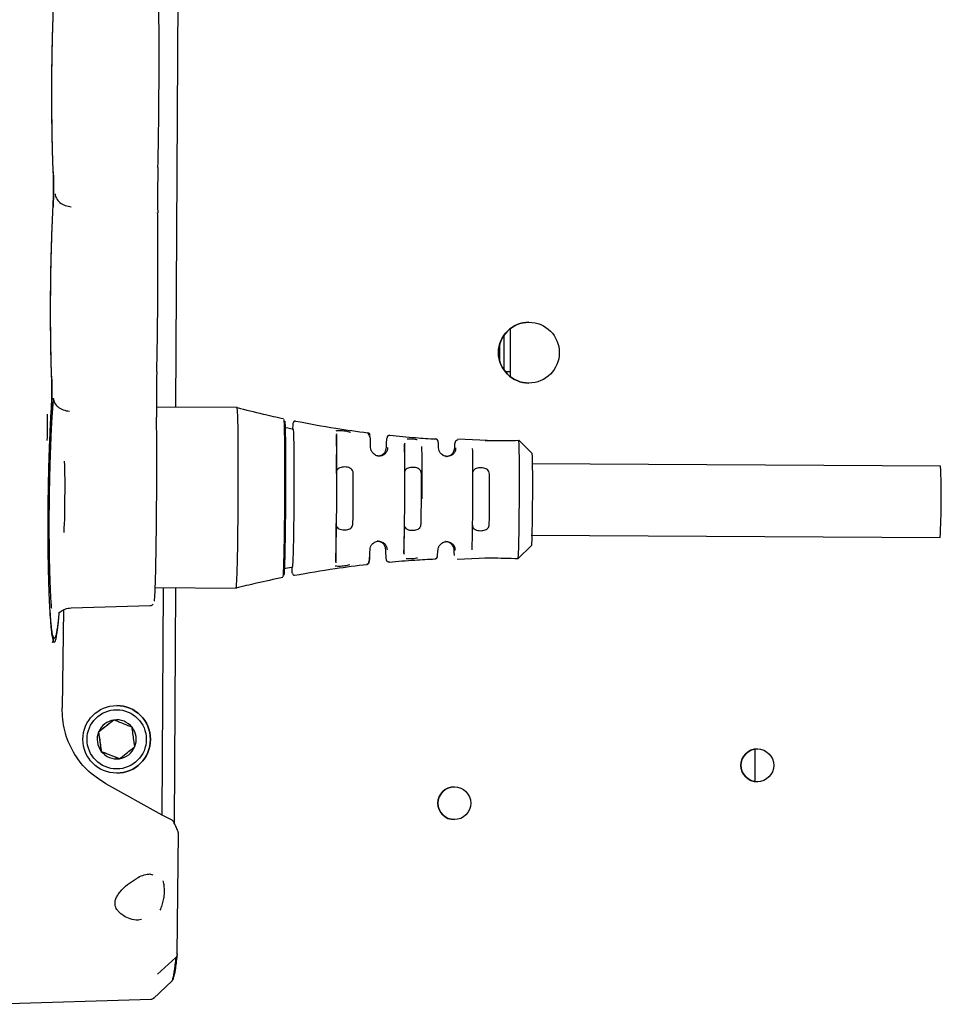
# Paper-space layout 'Sheet2' of a CAD drawing. Units: inches. Extents: x -111 to 301, y 5 to 193.
# Drawn here: x 50 to 55, y 64 to 70 of the extents above; entities that cross this region are included whole.
import ezdxf

# ---------------------------------------------------------------- set-up
doc = ezdxf.new("R2010")
doc.units = ezdxf.units.IN
doc.header["$MEASUREMENT"] = 0

psp = doc.layouts.new('Sheet2')

# ---------------------------------------------------------------- linework, layer by layer
at = {"color": 7, "linetype": 'Continuous', "lineweight": 25, "ltscale": 18}
for p, q in [((50.4685, 69.9371), (50.4539, 67.3657)), ((52.4411, 67.8319), (52.4411, 67.5478)), ((52.4031, 67.7911), (52.4031, 67.5886)), ((52.3778, 67.735), (52.3778, 67.6447)), ((52.4113, 67.5775), (52.4411, 67.5775)), ((50.8192, 67.3636), (50.34, 67.3664)), ((51.154, 67.2341), (51.1027, 67.2447)), ((51.1664, 67.2811), (51.166, 67.2834)), ((51.4092, 67.1985), (51.4079, 66.9725)), ((51.7273, 67.1946), (51.7269, 67.1985)), ((52.3052, 67.1671), (52.1309, 67.1765)), ((52.4921, 67.169), (52.57, 67.0926)), ((51.8138, 67.1435), (51.8128, 66.9702)), ((54.9989, 67.016), (52.5696, 67.0297)), ((51.4062, 66.675), (51.4049, 66.449)), ((51.8111, 66.6727), (51.8101, 66.4994)), ((52.5672, 66.6046), (54.9965, 66.5908)), ((52.4882, 66.4662), (52.5669, 66.5417)), ((51.8134, 66.4896), (51.8101, 66.4994)), ((52.1268, 66.4628), (52.3014, 66.4702)), ((51.098, 66.4063), (51.1494, 66.4162)), ((51.5918, 66.4367), (51.5912, 66.4319)), ((51.7226, 66.4454), (51.7231, 66.4493)), ((51.1608, 66.3669), (51.1612, 66.3691)), ((50.3284, 66.2933), (50.8131, 66.2905)), ((50.374, 64.9419), (50.3816, 66.293)), ((50.4536, 66.2926), (50.4456, 64.8891)), ((49.8332, 66.1736), (50.3027, 66.1873)), ((49.7888, 66.1612), (49.7793, 65.5793)), ((49.7226, 65.9683), (49.7325, 65.9936)), ((49.723, 65.9936), (49.7332, 65.9936)), ((50.1039, 65.5926), (50.1039, 65.5926)), ((50.0879, 65.5069), (49.9964, 65.4355)), ((49.9964, 65.4355), (49.9964, 65.4355)), ((49.9964, 65.4355), (50.0125, 65.3207)), ((50.0125, 65.3207), (50.12, 65.2772)), ((50.0125, 65.3207), (50.0125, 65.3207)), ((53.8964, 65.1426), (53.8964, 65.3327)), ((50.1039, 65.1914), (50.1039, 65.1914)), ((50.374, 64.9419), (50.0403, 65.1269)), ((50.4328, 64.9109), (50.374, 64.9419)), ((50.4628, 64.1149), (50.4702, 64.8359)), ((50.4702, 64.8359), (50.4665, 64.8345)), ((50.2996, 64.5921), (50.3178, 64.5878)), ((50.2519, 64.3211), (50.2292, 64.3178)), ((50.3469, 63.996), (50.4547, 64.0959)), ((50.4628, 64.1146), (50.4628, 64.1149)), ((50.322, 63.8529), (50.4337, 63.9579)), ((49.2728, 63.8175), (50.3093, 63.8478))]:
    psp.add_line(p, q, dxfattribs=at)
at = {"color": 7, "linetype": 'Continuous', "lineweight": 25, "ltscale": 18, "flags": 128}
psp.add_lwpolyline([(51.9987, 66.4647), (51.9982, 66.4645), (51.9953, 66.4641)], dxfattribs=at)
at = {"color": 7, "linetype": 'Continuous', "lineweight": 25, "ltscale": 324}
for centre, radius in [((52.5527, 67.6898), 0.1806), ((50.1039, 65.392), 0.2006), ((50.1039, 65.392), 0.1761), ((53.9099, 65.2375), 0.0977), ((52.1099, 65.0125), 0.0977)]:
    psp.add_circle(centre, radius, dxfattribs=at)
for centre, radius, start, end in [((58.3753, 68.6101), 8.0284, 178.71633, 180.63363), ((52.5527, 67.6898), 0.1806, 90, 180.02883), ((52.5527, 67.6898), 0.1806, 180.02883, 270), ((58.3684, 67.3952), 8.0284, 178.71633, 180.63363), ((51.5938, 67.1984), 0.0152, 359.67093, 82.84375), ((51.7253, 67.1834), 0.0152, 84.12127, 179.67989), ((51.9985, 67.1615), 0.0152, 359.66981, 86.73562), ((47.1692, 66.9084), 2.6281, 358.35429, 2.99124), ((50.4788, 66.829), 4.524, 356.98143, 2.36853), ((41.3478, 66.8808), 10.1617, 358.83603, 0.51393), ((41.7527, 66.8785), 10.1617, 358.83603, 0.51393), ((42.1575, 66.8762), 10.1617, 358.83603, 0.51393), ((47.1685, 66.7872), 2.6281, 356.35871, 0.99566), ((51.9946, 66.4793), 0.0152, 305.57621, 359.67727), ((51.5895, 66.447), 0.0152, 276.5062, 359.67898), ((51.1589, 66.3768), 0.0101, 179.6695, 280.67395), ((50.1039, 65.392), 0.2006, 270, 90), ((50.1039, 65.392), 0.116, 97.97574, 157.97573), ((50.1039, 65.392), 0.116, 37.97575, 97.97574), ((50.1039, 65.392), 0.116, 157.97573, 217.97575), ((50.1039, 65.392), 0.116, 337.97573, 37.97575), ((50.1039, 65.392), 0.116, 217.97575, 277.97574), ((50.1039, 65.392), 0.116, 277.97574, 337.97573), ((53.9099, 65.2375), 0.0977, 90, 270), ((52.1099, 65.0125), 0.0977, 90, 270)]:
    psp.add_arc(centre, radius, start, end, dxfattribs=at)
at = {"color": 7, "linetype": 'Continuous', "lineweight": 25, "ltscale": 18}
for points, knots in [([(49.7285, 69.7834), (49.7268, 69.7437), (49.7235, 69.6652), (49.7199, 69.5345), (49.7176, 69.4012), (49.7165, 69.2668), (49.7168, 69.1326), (49.7184, 68.9995), (49.7212, 68.8685), (49.7241, 68.7896), (49.7256, 68.7496)], [0, 0, 0, 0, 0.1294757, 0.2559519, 0.3794578, 0.5000022, 0.6196914, 0.7429121, 0.8696724, 1, 1, 1, 1]), ([(49.727, 68.7647), (49.7255, 68.8035), (49.7227, 68.88), (49.72, 69.0071), (49.7185, 69.1363), (49.7182, 69.2668), (49.7192, 69.3973), (49.7215, 69.5268), (49.7249, 69.6536), (49.7281, 69.7298), (49.7298, 69.7684)], [0, 0, 0, 0, 0.130129, 0.256825, 0.380111, 0.499998, 0.620604, 0.744131, 0.870587, 1, 1, 1, 1]), ([(50.3489, 68.7899), (50.3495, 68.8183), (50.3509, 68.8773), (50.3528, 68.9905), (50.3544, 69.1212), (50.3554, 69.263), (50.356, 69.4048), (50.3559, 69.5354), (50.3553, 69.6487), (50.3546, 69.7077), (50.3542, 69.7361)], [0, 0, 0, 0, 0.114667, 0.237754, 0.36717, 0.5, 0.63283, 0.762246, 0.885333, 1, 1, 1, 1]), ([(49.7256, 68.7496), (49.7261, 68.7354), (49.727, 68.7077), (49.7271, 68.6591), (49.7264, 68.6106), (49.7252, 68.5828), (49.7246, 68.5686)], [0, 0, 0, 0, 0.255034, 0.499951, 0.744737, 1, 1, 1, 1]), ([(49.727, 68.7647), (49.7275, 68.7482), (49.7285, 68.7158), (49.7287, 68.6591), (49.7279, 68.6023), (49.7265, 68.57), (49.7258, 68.5536)], [0, 0, 0, 0, 0.253724, 0.50004, 0.746689, 1, 1, 1, 1]), ([(49.7378, 68.6341), (49.7394, 68.6249), (49.7429, 68.6057), (49.7651, 68.5804), (49.7968, 68.5621), (49.8217, 68.5583), (49.8337, 68.5565)], [0, 0, 0, 0, 0.241136, 0.499974, 0.758826, 1, 1, 1, 1]), ([(49.7246, 68.5686), (49.7227, 68.5287), (49.7189, 68.4499), (49.7146, 68.319), (49.7114, 68.1859), (49.7096, 68.0516), (49.7092, 67.9172), (49.71, 67.7838), (49.7121, 67.6532), (49.7146, 67.5746), (49.7158, 67.5348)], [0, 0, 0, 0, 0.130191, 0.256905, 0.380172, 0.499998, 0.620539, 0.744044, 0.870521, 1, 1, 1, 1]), ([(49.7172, 67.5499), (49.716, 67.5885), (49.7137, 67.6647), (49.7117, 67.7916), (49.7108, 67.9211), (49.7113, 68.0515), (49.7131, 68.1819), (49.7161, 68.3111), (49.7202, 68.4382), (49.7239, 68.5148), (49.7258, 68.5536)], [0, 0, 0, 0, 0.129416, 0.255873, 0.379399, 0.500002, 0.619752, 0.742992, 0.869733, 1, 1, 1, 1]), ([(50.342, 67.5751), (50.3426, 67.6035), (50.3441, 67.6625), (50.3459, 67.7757), (50.3475, 67.9064), (50.3486, 68.0482), (50.3491, 68.1899), (50.349, 68.3206), (50.3484, 68.4339), (50.3477, 68.4928), (50.3473, 68.5213)], [0, 0, 0, 0, 0.114667, 0.237754, 0.36717, 0.5, 0.63283, 0.762246, 0.885333, 1, 1, 1, 1]), ([(49.7172, 67.5499), (49.7177, 67.5335), (49.7185, 67.5011), (49.7184, 67.4445), (49.7172, 67.3877), (49.7156, 67.3553), (49.7148, 67.3388)], [0, 0, 0, 0, 0.25257, 0.5, 0.745014, 1, 1, 1, 1]), ([(49.7158, 67.5348), (49.7162, 67.5209), (49.7169, 67.4931), (49.7167, 67.4605), (49.7167, 67.4444)], [0, 0, 0, 0, 0.5037255, 1, 1, 1, 1]), ([(49.7273, 67.42), (49.7258, 67.4015), (49.723, 67.3681), (49.719, 67.3094), (49.7158, 67.253), (49.713, 67.1954), (49.7108, 67.143), (49.7088, 67.0888), (49.7064, 67.0149), (49.704, 66.9196), (49.7021, 66.8033), (49.7013, 66.6872), (49.7016, 66.5779), (49.7028, 66.4754), (49.705, 66.3798), (49.7082, 66.2889), (49.7117, 66.2239), (49.7144, 66.1859), (49.7155, 66.1739), (49.7157, 66.171)], [0, 0, 0, 0, 0.056298, 0.101402, 0.157767, 0.197325, 0.236835, 0.276296, 0.315705, 0.394077, 0.472796, 0.551857, 0.631255, 0.702993, 0.779498, 0.860767, 0.946801, 0.987504, 1, 1, 1, 1]), ([(49.7167, 67.4444), (49.7164, 67.4285), (49.7158, 67.3959), (49.7145, 67.3681), (49.7138, 67.3539)], [0, 0, 0, 0, 0.488312, 1, 1, 1, 1]), ([(49.7273, 67.42), (49.729, 67.4103), (49.7325, 67.391), (49.7547, 67.366), (49.7858, 67.3476), (49.8108, 67.3437), (49.8233, 67.3418)], [0, 0, 0, 0, 0.2516586, 0.4998214, 0.7505632, 1, 1, 1, 1]), ([(49.7138, 67.3539), (49.7119, 67.3192), (49.7081, 67.251), (49.7021, 67.1045), (49.6977, 66.9492), (49.6953, 66.7924), (49.6943, 66.6335), (49.6953, 66.4822), (49.6981, 66.347), (49.7011, 66.2545), (49.705, 66.1688), (49.7096, 66.0973), (49.7148, 66.0399), (49.7196, 66.0047), (49.7241, 65.9833), (49.7281, 65.9713), (49.7323, 65.9671), (49.7362, 65.9699), (49.7392, 65.9762), (49.7422, 65.9855), (49.7442, 65.9942), (49.7465, 66.0051), (49.7485, 66.0162), (49.7512, 66.0343), (49.7537, 66.054), (49.7561, 66.0747), (49.7592, 66.1036), (49.7613, 66.1285), (49.7628, 66.1451)], [0, 0, 0, 0, 0.050619, 0.099674, 0.192937, 0.240578, 0.288645, 0.385848, 0.430709, 0.47786, 0.527305, 0.579046, 0.625114, 0.675647, 0.703439, 0.735653, 0.772288, 0.799856, 0.822841, 0.841243, 0.865881, 0.868936, 0.890421, 0.910829, 0.930158, 0.94841, 0.965585, 1, 1, 1, 1]), ([(50.8255, 66.827), (50.8258, 66.8828), (50.8265, 66.9989), (50.8263, 67.1578), (50.8247, 67.2826), (50.8222, 67.3528), (50.8201, 67.3604), (50.8192, 67.3636)], [0, 0, 0, 0, 0.198655, 0.413294, 0.627925, 0.842589, 1, 1, 1, 1]), ([(50.8192, 67.3636), (50.8706, 67.3505), (50.9622, 67.327), (51.0547, 67.3068), (51.0954, 67.298)], [0, 0, 0, 0, 0.559997, 1, 1, 1, 1]), ([(49.6913, 67.1673), (49.6917, 67.177), (49.6928, 67.2003), (49.6939, 67.246), (49.6938, 67.291), (49.693, 67.3161), (49.6928, 67.3245)], [0, 0, 0, 0, 0.19564, 0.471855, 0.823502, 1, 1, 1, 1]), ([(49.7605, 66.145), (49.7597, 66.1359), (49.7584, 66.1201), (49.7563, 66.1006), (49.7544, 66.0836), (49.7524, 66.0673), (49.7503, 66.0519), (49.748, 66.0376), (49.7464, 66.0286), (49.7444, 66.0188), (49.7424, 66.0104), (49.7395, 66.0014), (49.7365, 65.9952), (49.7328, 65.9924), (49.7287, 65.9965), (49.7248, 66.0082), (49.7211, 66.0259), (49.7175, 66.05), (49.7141, 66.0816), (49.7102, 66.1263), (49.7063, 66.1882), (49.7026, 66.2714), (49.6997, 66.3612), (49.6969, 66.4925), (49.696, 66.6394), (49.697, 66.7937), (49.6993, 66.946), (49.7036, 67.0967), (49.7094, 67.2389), (49.713, 67.3052), (49.7148, 67.3388)], [0, 0, 0, 0, 0.019807, 0.034259, 0.049471, 0.065443, 0.082176, 0.099669, 0.117923, 0.120851, 0.145639, 0.164364, 0.187829, 0.216035, 0.253207, 0.285907, 0.314137, 0.348842, 0.381543, 0.41224, 0.464707, 0.51488, 0.56276, 0.608351, 0.706986, 0.755783, 0.804162, 0.898874, 0.948655, 1, 1, 1, 1]), ([(50.3272, 66.2125), (50.3282, 66.2162), (50.3296, 66.2221), (50.3317, 66.2597), (50.3334, 66.3024), (50.3351, 66.3599), (50.3368, 66.4333), (50.3384, 66.5203), (50.3397, 66.618), (50.3408, 66.7222), (50.3416, 66.828), (50.342, 66.931), (50.3422, 67.0263), (50.342, 67.1132), (50.3417, 67.1878), (50.3412, 67.2531), (50.3407, 67.2887), (50.3404, 67.3064)], [0, 0, 0, 0, 0.104149, 0.164276, 0.224386, 0.289852, 0.358156, 0.428494, 0.499894, 0.571294, 0.641631, 0.709936, 0.775402, 0.835529, 0.895639, 0.947824, 1, 1, 1, 1]), ([(51.0961, 67.2934), (51.0964, 67.2924), (51.0972, 67.2892), (51.0983, 67.2646), (51.0995, 67.2216), (51.1004, 67.1625), (51.101, 67.0902), (51.1013, 67.0077), (51.1013, 66.9183), (51.101, 66.8564), (51.1009, 66.8255)], [0, 0, 0, 0, 0.065883, 0.199343, 0.33284, 0.466235, 0.599634, 0.733111, 0.866571, 1, 1, 1, 1]), ([(51.1088, 66.8254), (51.1089, 66.8565), (51.1092, 66.9039), (51.1092, 66.9657), (51.1092, 67.0219), (51.1089, 67.0871), (51.1084, 67.1554), (51.1075, 67.2134), (51.1063, 67.2555), (51.1052, 67.2794), (51.1044, 67.2825), (51.1041, 67.2836)], [0, 0, 0, 0, 0.13652, 0.208808, 0.280754, 0.400504, 0.533878, 0.667269, 0.800667, 0.934163, 1, 1, 1, 1]), ([(51.166, 67.2834), (51.1653, 67.2835), (51.1638, 67.2837), (51.1616, 67.2833), (51.1594, 67.2826), (51.1576, 67.2813), (51.156, 67.2797), (51.1548, 67.2778), (51.154, 67.2757), (51.1539, 67.2742), (51.1539, 67.2735)], [0, 0, 0, 0, 0.12347, 0.25, 0.37653, 0.5, 0.62347, 0.75, 0.87653, 1, 1, 1, 1]), ([(51.108, 66.8254), (51.1082, 66.8751), (51.1086, 66.9727), (51.108, 67.0999), (51.1067, 67.1921), (51.1049, 67.2383), (51.1036, 67.2428), (51.1031, 67.2446)], [0, 0, 0, 0, 0.225788, 0.444075, 0.656657, 0.867873, 1, 1, 1, 1]), ([(51.1505, 67.2348), (51.1506, 67.2366), (51.1517, 67.2711), (51.1528, 67.2723), (51.1539, 67.2735)], [0, 0, 0, 0, 0.049904, 1, 1, 1, 1]), ([(51.1585, 66.8252), (51.1587, 66.8749), (51.159, 66.9715), (51.1584, 67.0961), (51.1571, 67.185), (51.1554, 67.2284), (51.1541, 67.2326), (51.1537, 67.2342)], [0, 0, 0, 0, 0.2314881, 0.4501231, 0.6623534, 0.8731632, 1, 1, 1, 1]), ([(51.166, 67.2834), (51.2459, 67.2682), (51.3885, 67.2411), (51.5324, 67.2219), (51.5957, 67.2134)], [0, 0, 0, 0, 0.559994, 1, 1, 1, 1]), ([(51.4934, 67.2159), (51.4928, 67.2161), (51.4887, 67.2176), (51.4779, 67.2198), (51.4624, 67.2228), (51.4464, 67.2249), (51.4296, 67.2261), (51.4157, 67.2259), (51.409, 67.2243), (51.4065, 67.2237)], [0, 0, 0, 0, 0.021537, 0.165785, 0.329137, 0.497656, 0.643642, 0.866195, 1, 1, 1, 1]), ([(51.4092, 67.1985), (51.4093, 67.2), (51.4095, 67.2032), (51.4116, 67.2054), (51.4127, 67.2065)], [0, 0, 0, 0, 0.508819, 1, 1, 1, 1]), ([(51.4114, 66.8237), (51.4114, 66.8247), (51.4115, 66.8347), (51.4117, 66.8747), (51.4119, 66.9528), (51.4116, 67.0535), (51.4109, 67.1283), (51.41, 67.1707), (51.4095, 67.189), (51.4092, 67.1965), (51.4092, 67.1985)], [0, 0, 0, 0, 0.00594, 0.063207, 0.250303, 0.499966, 0.749588, 0.874763, 0.968278, 1, 1, 1, 1]), ([(51.6123, 67.1277), (51.6128, 67.1509), (51.6136, 67.1895), (51.6012, 67.2057), (51.5962, 67.2122)], [0, 0, 0, 0, 0.600081, 1, 1, 1, 1]), ([(51.7063, 67.1258), (51.707, 67.1425), (51.7082, 67.1761), (51.7095, 67.181), (51.7101, 67.1834)], [0, 0, 0, 0, 0.499795, 1, 1, 1, 1]), ([(51.7269, 67.1985), (51.7777, 67.1936), (51.8684, 67.1848), (51.9593, 67.1792), (51.9993, 67.1767)], [0, 0, 0, 0, 0.559997, 1, 1, 1, 1]), ([(51.8893, 67.1721), (51.8875, 67.1725), (51.8802, 67.174), (51.8673, 67.1754), (51.8513, 67.1763), (51.8385, 67.1767), (51.8322, 67.1757), (51.83, 67.1754)], [0, 0, 0, 0, 0.0933009, 0.3898928, 0.601927, 0.8634399, 1, 1, 1, 1]), ([(52.016, 67.1261), (52.016, 67.1392), (52.0162, 67.1629), (52.0065, 67.1721), (52.0021, 67.1763)], [0, 0, 0, 0, 0.554978, 1, 1, 1, 1]), ([(52.1306, 67.1706), (52.1296, 67.1706), (52.1275, 67.1706), (52.1236, 67.1695), (52.1201, 67.1673), (52.1175, 67.1642), (52.116, 67.1615), (52.115, 67.1586), (52.1149, 67.1566), (52.1149, 67.1556)], [0, 0, 0, 0, 0.1239152, 0.2503381, 0.4993749, 0.6232775, 0.749696, 0.8761101, 1, 1, 1, 1]), ([(52.2939, 67.1677), (52.3069, 67.1674), (52.373, 67.166), (52.4391, 67.1677), (52.4921, 67.169)], [0, 0, 0, 0, 0.197547, 1, 1, 1, 1]), ([(52.4963, 66.8176), (52.4964, 66.855), (52.4968, 66.932), (52.4966, 67.0367), (52.4955, 67.1176), (52.4938, 67.1623), (52.4926, 67.167), (52.4921, 67.169)], [0, 0, 0, 0, 0.20324, 0.418619, 0.633108, 0.846471, 1, 1, 1, 1]), ([(51.7132, 67.1257), (51.7129, 67.12), (51.7123, 67.1095), (51.7036, 67.0931), (51.6911, 67.0824), (51.6788, 67.0773), (51.6684, 67.0751), (51.6564, 67.0754), (51.6438, 67.0791), (51.6327, 67.0856), (51.622, 67.096), (51.614, 67.1109), (51.613, 67.1208), (51.6125, 67.1263)], [0, 0, 0, 0, 0.163682, 0.299883, 0.412037, 0.461156, 0.506897, 0.564193, 0.620146, 0.678905, 0.744085, 0.858309, 1, 1, 1, 1]), ([(51.654, 67.0758), (51.6557, 67.0757), (51.6615, 67.0754), (51.6707, 67.0778), (51.685, 67.0843), (51.7027, 67.102), (51.7049, 67.1163), (51.7063, 67.1258)], [0, 0, 0, 0, 0.044488, 0.14479, 0.253937, 0.509086, 1, 1, 1, 1]), ([(51.8138, 67.1435), (51.8138, 67.1439), (51.8137, 67.1476), (51.8155, 67.1506), (51.8171, 67.1532)], [0, 0, 0, 0, 0.09037, 1, 1, 1, 1]), ([(51.8155, 66.8214), (51.8156, 66.855), (51.8159, 66.9221), (51.8157, 67.0148), (51.815, 67.0939), (51.8142, 67.127), (51.8138, 67.1435)], [0, 0, 0, 0, 0.250111, 0.500024, 0.750003, 1, 1, 1, 1]), ([(51.9149, 67.1321), (51.9153, 67.1158), (51.9161, 67.0833), (51.9167, 67.0068), (51.9169, 66.9176), (51.9167, 66.8531), (51.9165, 66.8209)], [0, 0, 0, 0, 0.249997, 0.499979, 0.749971, 1, 1, 1, 1]), ([(52.0162, 67.124), (52.0158, 67.1349), (52.0151, 67.1566), (52.0141, 67.1598), (52.0137, 67.1614)], [0, 0, 0, 0, 0.499874, 1, 1, 1, 1]), ([(52.1172, 67.1234), (52.1168, 67.1149), (52.1162, 67.1022), (52.1003, 67.0833), (52.0853, 67.0754), (52.0735, 67.073), (52.064, 67.0731), (52.0568, 67.0742), (52.0499, 67.0764), (52.0417, 67.0802), (52.0331, 67.0864), (52.024, 67.097), (52.0175, 67.1108), (52.0167, 67.1193), (52.0162, 67.124)], [0, 0, 0, 0, 0.259972, 0.384469, 0.446851, 0.502457, 0.530743, 0.558942, 0.58794, 0.618552, 0.675538, 0.740989, 0.858714, 1, 1, 1, 1]), ([(52.0596, 67.0733), (52.0606, 67.0732), (52.0664, 67.0731), (52.077, 67.0755), (52.0924, 67.0833), (52.1094, 67.1023), (52.111, 67.1149), (52.1121, 67.1235)], [0, 0, 0, 0, 0.0240027, 0.131946, 0.2531636, 0.4949447, 1, 1, 1, 1]), ([(52.1121, 67.1235), (52.1126, 67.1328), (52.1135, 67.1515), (52.1144, 67.1542), (52.1149, 67.1556)], [0, 0, 0, 0, 0.499908, 1, 1, 1, 1]), ([(52.2185, 67.1186), (52.2185, 67.1189), (52.2185, 67.1195), (52.2186, 67.1201), (52.2186, 67.1204)], [0, 0, 0, 0, 0.5017, 1, 1, 1, 1]), ([(52.22, 66.8191), (52.2201, 66.8499), (52.2204, 66.9113), (52.2202, 66.9965), (52.2196, 67.0698), (52.2189, 67.1018), (52.2185, 67.1177)], [0, 0, 0, 0, 0.250107, 0.500055, 0.750012, 1, 1, 1, 1]), ([(52.57, 67.0926), (52.5705, 67.0896), (52.5716, 67.0834), (52.5728, 67.0356), (52.5734, 66.9654), (52.5736, 66.8881), (52.5733, 66.8373), (52.5732, 66.8171)], [0, 0, 0, 0, 0.216383, 0.432572, 0.646668, 0.859675, 1, 1, 1, 1]), ([(51.5091, 66.972), (51.5084, 66.9779), (51.5072, 66.9883), (51.4974, 67), (51.4835, 67.0071), (51.4669, 67.0104), (51.4508, 67.0106), (51.4362, 67.0083), (51.4239, 67.0035), (51.4153, 66.997), (51.4128, 66.9914), (51.4117, 66.989)], [0, 0, 0, 0, 0.164779, 0.2907383, 0.4174849, 0.5268695, 0.625892, 0.7221845, 0.8201937, 0.924649, 1, 1, 1, 1]), ([(51.914, 66.9697), (51.9133, 66.9756), (51.9121, 66.9861), (51.9023, 66.9977), (51.8884, 67.0048), (51.8718, 67.0081), (51.8557, 67.0083), (51.8411, 67.006), (51.8288, 67.0012), (51.8197, 66.9943), (51.817, 66.988), (51.8157, 66.9851)], [0, 0, 0, 0, 0.161839, 0.28555, 0.410035, 0.517468, 0.614723, 0.709298, 0.805558, 0.908149, 1, 1, 1, 1]), ([(52.3189, 66.9674), (52.3182, 66.9733), (52.317, 66.9838), (52.3072, 66.9954), (52.2933, 67.0025), (52.2767, 67.0058), (52.2606, 67.006), (52.246, 67.0037), (52.2337, 66.9989), (52.2244, 66.9918), (52.2216, 66.9853), (52.2202, 66.9821)], [0, 0, 0, 0, 0.160607, 0.283377, 0.406915, 0.51353, 0.610046, 0.7039, 0.799428, 0.901239, 1, 1, 1, 1]), ([(50.8131, 66.2905), (50.8142, 66.2956), (50.8165, 66.3062), (50.8202, 66.3922), (50.8231, 66.5252), (50.8249, 66.6786), (50.8253, 66.7829), (50.8255, 66.827)], [0, 0, 0, 0, 0.198655, 0.413294, 0.627925, 0.842589, 1, 1, 1, 1]), ([(51.1009, 66.8255), (51.1007, 66.7945), (51.1003, 66.7326), (51.0993, 66.6432), (51.0981, 66.5608), (51.0966, 66.4885), (51.095, 66.4294), (51.0933, 66.3864), (51.0919, 66.3619), (51.0911, 66.3587), (51.0908, 66.3576)], [0, 0, 0, 0, 0.1334305, 0.2668909, 0.4003876, 0.5337819, 0.6671803, 0.8006573, 0.9341167, 1, 1, 1, 1]), ([(51.0989, 66.3675), (51.0992, 66.3685), (51.0998, 66.3706), (51.1007, 66.3836), (51.1018, 66.4042), (51.1031, 66.4397), (51.1046, 66.4955), (51.106, 66.5662), (51.1072, 66.6477), (51.1082, 66.7353), (51.1086, 66.796), (51.1088, 66.8254)], [0, 0, 0, 0, 0.06899, 0.141275, 0.213218, 0.332963, 0.466332, 0.599717, 0.73311, 0.870212, 1, 1, 1, 1]), ([(51.149, 66.4162), (51.1499, 66.4213), (51.1517, 66.4312), (51.1543, 66.507), (51.1564, 66.6136), (51.1578, 66.7259), (51.1583, 66.798), (51.1585, 66.8252)], [0, 0, 0, 0, 0.2314881, 0.4501231, 0.6623534, 0.8731632, 1, 1, 1, 1]), ([(51.4049, 66.449), (51.405, 66.4501), (51.4057, 66.4649), (51.4071, 66.5066), (51.4089, 66.59), (51.4102, 66.6801), (51.4109, 66.753), (51.4113, 66.7981), (51.4114, 66.8185), (51.4114, 66.8237)], [0, 0, 0, 0, 0.0183, 0.249872, 0.499526, 0.716515, 0.87243, 0.966978, 1, 1, 1, 1]), ([(51.8101, 66.4994), (51.8107, 66.5159), (51.8119, 66.549), (51.8135, 66.6281), (51.8148, 66.7207), (51.8152, 66.7879), (51.8155, 66.8214)], [0, 0, 0, 0, 0.249994, 0.49997, 0.749961, 1, 1, 1, 1]), ([(52.2151, 66.5206), (52.2153, 66.5244), (52.2158, 66.5387), (52.2169, 66.576), (52.2181, 66.6393), (52.2193, 66.7241), (52.2197, 66.7856), (52.22, 66.8191)], [0, 0, 0, 0, 0.066673, 0.2504, 0.50029, 0.727256, 1, 1, 1, 1]), ([(52.4882, 66.4662), (52.4888, 66.4697), (52.4903, 66.4768), (52.4926, 66.5343), (52.4945, 66.6221), (52.4956, 66.722), (52.4961, 66.7894), (52.4963, 66.8176)], [0, 0, 0, 0, 0.20324, 0.418619, 0.633108, 0.846471, 1, 1, 1, 1]), ([(52.5732, 66.8171), (52.573, 66.7859), (52.5725, 66.7235), (52.5712, 66.6406), (52.5697, 66.5787), (52.5681, 66.5463), (52.5672, 66.543), (52.5669, 66.5417)], [0, 0, 0, 0, 0.216383, 0.432572, 0.646668, 0.859675, 1, 1, 1, 1]), ([(51.4098, 66.6574), (51.4121, 66.6539), (51.4167, 66.6466), (51.4303, 66.6398), (51.4466, 66.6365), (51.4627, 66.6363), (51.4775, 66.6386), (51.4902, 66.6434), (51.5, 66.6511), (51.5062, 66.6615), (51.507, 66.6701), (51.5074, 66.6744)], [0, 0, 0, 0, 0.12058, 0.248462, 0.358826, 0.458735, 0.555889, 0.654776, 0.760167, 0.879187, 1, 1, 1, 1]), ([(51.8138, 66.6581), (51.8139, 66.6573), (51.8147, 66.652), (51.8219, 66.6447), (51.835, 66.6375), (51.8515, 66.6342), (51.8676, 66.634), (51.8824, 66.6363), (51.895, 66.6411), (51.9049, 66.6488), (51.911, 66.6592), (51.9119, 66.6678), (51.9123, 66.6721)], [0, 0, 0, 0, 0.02358, 0.146868, 0.270927, 0.377992, 0.474915, 0.569165, 0.665096, 0.767336, 0.882798, 1, 1, 1, 1]), ([(52.216, 66.6704), (52.2164, 66.6644), (52.2172, 66.654), (52.2265, 66.6423), (52.24, 66.6352), (52.2564, 66.6319), (52.2725, 66.6317), (52.2872, 66.634), (52.2999, 66.6388), (52.3097, 66.6465), (52.3159, 66.6569), (52.3168, 66.6655), (52.3172, 66.6698)], [0, 0, 0, 0, 0.141763, 0.250129, 0.359172, 0.453278, 0.538469, 0.621312, 0.705632, 0.795497, 0.896984, 1, 1, 1, 1]), ([(51.609, 66.5189), (51.6096, 66.5244), (51.6108, 66.5343), (51.6189, 66.549), (51.6297, 66.5594), (51.6409, 66.5658), (51.6535, 66.5693), (51.6661, 66.5694), (51.6775, 66.5667), (51.6914, 66.56), (51.7079, 66.5422), (51.7091, 66.5278), (51.7098, 66.5183)], [0, 0, 0, 0, 0.141823, 0.256178, 0.321415, 0.380236, 0.436258, 0.493632, 0.546729, 0.604538, 0.739741, 1, 1, 1, 1]), ([(51.7029, 66.5183), (51.7015, 66.5278), (51.6995, 66.5422), (51.6821, 66.5601), (51.6678, 66.5667), (51.6586, 66.5692), (51.6529, 66.5689), (51.6511, 66.5689)], [0, 0, 0, 0, 0.491011, 0.746217, 0.855355, 0.955626, 1, 1, 1, 1]), ([(52.0128, 66.5166), (52.0133, 66.5213), (52.0142, 66.5298), (52.0208, 66.5435), (52.0301, 66.554), (52.0388, 66.5601), (52.047, 66.5638), (52.0539, 66.5659), (52.0611, 66.5669), (52.0706, 66.567), (52.0824, 66.5644), (52.0973, 66.5564), (52.113, 66.5372), (52.1135, 66.5246), (52.1138, 66.516)], [0, 0, 0, 0, 0.141244, 0.258996, 0.32443, 0.381436, 0.412029, 0.441021, 0.469226, 0.497528, 0.553086, 0.615521, 0.740007, 1, 1, 1, 1]), ([(52.1087, 66.516), (52.1077, 66.5246), (52.1062, 66.5372), (52.0895, 66.5565), (52.0741, 66.5644), (52.0635, 66.567), (52.0577, 66.5669), (52.0567, 66.5668)], [0, 0, 0, 0, 0.505063, 0.74685, 0.868058, 0.976013, 1, 1, 1, 1]), ([(51.5918, 66.4332), (51.5921, 66.4332), (51.5927, 66.4333), (51.5939, 66.4337), (51.5961, 66.4347), (51.6002, 66.4386), (51.6038, 66.4484), (51.6069, 66.471), (51.6081, 66.5005), (51.6088, 66.5175)], [0, 0, 0, 0, 0.0043, 0.009836, 0.0256, 0.078097, 0.270196, 0.578124, 1, 1, 1, 1]), ([(51.6047, 66.4469), (51.6054, 66.45), (51.6069, 66.4562), (51.6083, 66.498), (51.609, 66.5189)], [0, 0, 0, 0, 0.50023, 1, 1, 1, 1]), ([(51.706, 66.4606), (51.7054, 66.4631), (51.7042, 66.468), (51.7033, 66.5016), (51.7029, 66.5183)], [0, 0, 0, 0, 0.500036, 1, 1, 1, 1]), ([(51.823, 66.4673), (51.8269, 66.4669), (51.8316, 66.4664), (51.8385, 66.4662), (51.8471, 66.4661), (51.8607, 66.4666), (51.8772, 66.4683), (51.8865, 66.4701), (51.8909, 66.4709)], [0, 0, 0, 0, 0.1969767, 0.2363146, 0.3125556, 0.5747066, 0.7992732, 1, 1, 1, 1]), ([(51.9981, 66.4645), (52, 66.4653), (52.0052, 66.4676), (52.0097, 66.4783), (52.0113, 66.4989), (52.0125, 66.5145)], [0, 0, 0, 0, 0.123801, 0.332623, 1, 1, 1, 1]), ([(52.111, 66.4839), (52.1106, 66.4853), (52.1098, 66.488), (52.109, 66.5067), (52.1087, 66.516)], [0, 0, 0, 0, 0.500059, 1, 1, 1, 1]), ([(52.2152, 66.5179), (52.2152, 66.5182), (52.215, 66.5188), (52.2151, 66.5194), (52.2151, 66.5197)], [0, 0, 0, 0, 0.498297, 1, 1, 1, 1]), ([(52.2902, 66.4697), (52.3032, 66.4699), (52.3692, 66.4705), (52.4351, 66.4681), (52.4882, 66.4662)], [0, 0, 0, 0, 0.196385, 1, 1, 1, 1]), ([(52.4871, 66.4753), (52.4872, 66.4729), (52.4875, 66.4657), (52.4879, 66.466), (52.4882, 66.4662)], [0, 0, 0, 0, 0.334497, 1, 1, 1, 1]), ([(51.1488, 66.3769), (51.1477, 66.3781), (51.1466, 66.3793), (51.1459, 66.4139), (51.1459, 66.4156)], [0, 0, 0, 0, 0.9501563, 1, 1, 1, 1]), ([(51.1608, 66.3669), (51.2408, 66.3811), (51.3838, 66.4066), (51.5279, 66.4242), (51.5912, 66.4319)], [0, 0, 0, 0, 0.5599942, 1, 1, 1, 1]), ([(51.402, 66.4239), (51.4045, 66.4232), (51.4111, 66.4216), (51.4248, 66.4212), (51.4416, 66.4222), (51.458, 66.4241), (51.4739, 66.427), (51.4847, 66.4291), (51.4887, 66.4305), (51.489, 66.4306)], [0, 0, 0, 0, 0.13368, 0.352043, 0.498976, 0.670521, 0.841025, 0.987637, 1, 1, 1, 1]), ([(51.4083, 66.4409), (51.4073, 66.442), (51.4052, 66.4443), (51.405, 66.4474), (51.4049, 66.449)], [0, 0, 0, 0, 0.491156, 1, 1, 1, 1]), ([(51.7226, 66.4454), (51.7215, 66.4454), (51.7194, 66.4453), (51.7163, 66.4461), (51.7134, 66.4474), (51.7109, 66.4493), (51.7088, 66.4517), (51.7072, 66.4544), (51.7062, 66.4575), (51.7061, 66.4596), (51.706, 66.4606)], [0, 0, 0, 0, 0.123635, 0.250004, 0.376371, 0.5, 0.623633, 0.750001, 0.876369, 1, 1, 1, 1]), ([(51.7226, 66.4454), (51.7734, 66.4498), (51.8642, 66.4575), (51.9553, 66.4621), (51.9953, 66.4641)], [0, 0, 0, 0, 0.559997, 1, 1, 1, 1]), ([(51.09, 66.3531), (51.0381, 66.3423), (50.9455, 66.323), (50.8536, 66.3005), (50.8131, 66.2905)], [0, 0, 0, 0, 0.559997, 1, 1, 1, 1]), ([(49.7591, 66.1451), (49.7598, 66.1446), (49.7615, 66.1432), (49.7721, 66.1522), (49.7953, 66.1678), (49.8207, 66.1717), (49.8332, 66.1736)], [0, 0, 0, 0, 0.213074, 0.497023, 0.753874, 1, 1, 1, 1]), ([(50.3029, 66.1878), (50.3047, 66.1878), (50.3095, 66.1877), (50.316, 66.191), (50.3191, 66.1941), (50.3204, 66.1954)], [0, 0, 0, 0, 0.251277, 0.682928, 1, 1, 1, 1]), ([(50.0403, 65.1269), (50.0003, 65.1536), (49.9239, 65.2046), (49.841, 65.3164), (49.7874, 65.4423), (49.782, 65.534), (49.7793, 65.5793)], [0, 0, 0, 0, 0.26209, 0.500003, 0.752656, 1, 1, 1, 1]), ([(50.0878, 65.5069), (50.0748, 65.4967), (50.0524, 65.4792), (50.0198, 65.4538), (50.0036, 65.4411), (49.9964, 65.4355)], [0, 0, 0, 0, 0.439122, 0.751371, 1, 1, 1, 1]), ([(50.1954, 65.4634), (50.18, 65.4696), (50.1536, 65.4803), (50.1154, 65.4958), (50.0963, 65.5035), (50.0878, 65.5069)], [0, 0, 0, 0, 0.439122, 0.751371, 1, 1, 1, 1]), ([(49.9964, 65.4355), (49.9972, 65.4301), (49.9996, 65.4125), (50.0042, 65.3798), (50.009, 65.3457), (50.0116, 65.3272), (50.0125, 65.3207)], [0, 0, 0, 0, 0.149058, 0.490111, 0.817825, 1, 1, 1, 1]), ([(50.2115, 65.3485), (50.2105, 65.3551), (50.208, 65.3735), (50.2032, 65.4077), (50.1986, 65.4403), (50.1961, 65.458), (50.1954, 65.4634)], [0, 0, 0, 0, 0.182175, 0.509889, 0.850942, 1, 1, 1, 1]), ([(50.0125, 65.3207), (50.0279, 65.3144), (50.0542, 65.3038), (50.0925, 65.2883), (50.1116, 65.2806), (50.12, 65.2772)], [0, 0, 0, 0, 0.439122, 0.751371, 1, 1, 1, 1]), ([(50.12, 65.2772), (50.1331, 65.2874), (50.1555, 65.3049), (50.1881, 65.3303), (50.2043, 65.3429), (50.2115, 65.3485)], [0, 0, 0, 0, 0.4391221, 0.7513714, 1, 1, 1, 1]), ([(50.4426, 64.9007), (50.4423, 64.9014), (50.4411, 64.9042), (50.4376, 64.9078), (50.4345, 64.9098), (50.4328, 64.9109)], [0, 0, 0, 0, 0.142813, 0.5570163, 1, 1, 1, 1]), ([(50.4675, 64.8473), (50.4635, 64.8563), (50.4552, 64.8749), (50.447, 64.8921), (50.4427, 64.9009)], [0, 0, 0, 0, 0.484375, 1, 1, 1, 1]), ([(50.4702, 64.8359), (50.47, 64.8381), (50.4698, 64.8421), (50.4681, 64.8457), (50.4674, 64.8472)], [0, 0, 0, 0, 0.5699549, 1, 1, 1, 1]), ([(50.2147, 64.5603), (50.2202, 64.5641), (50.2382, 64.5766), (50.2689, 64.5885), (50.2915, 64.5914), (50.3034, 64.5929)], [0, 0, 0, 0, 0.172507, 0.567188, 1, 1, 1, 1]), ([(50.2326, 64.317), (50.2162, 64.3187), (50.187, 64.3217), (50.1492, 64.3394), (50.1246, 64.3575), (50.107, 64.3766), (50.0953, 64.3972), (50.0929, 64.4228), (50.0984, 64.4452), (50.1095, 64.4667), (50.1318, 64.4971), (50.1681, 64.5321), (50.1992, 64.5509), (50.2147, 64.5603)], [0, 0, 0, 0, 0.158614, 0.280969, 0.366118, 0.414732, 0.495771, 0.544657, 0.595419, 0.649705, 0.707085, 0.853058, 1, 1, 1, 1]), ([(50.3775, 64.5506), (50.379, 64.546), (50.3833, 64.533), (50.386, 64.5062), (50.3857, 64.4727), (50.3811, 64.4383), (50.3729, 64.4052), (50.3645, 64.3862), (50.3603, 64.3767)], [0, 0, 0, 0, 0.101308, 0.281029, 0.460752, 0.640476, 0.820214, 1, 1, 1, 1]), ([(50.4547, 64.0959), (50.454, 64.0885), (50.4522, 64.0699), (50.4494, 64.0459), (50.4463, 64.0229), (50.4434, 64.0039), (50.4405, 63.9873), (50.4374, 63.9734), (50.4347, 63.9632), (50.4331, 63.9584), (50.4324, 63.9564)], [0, 0, 0, 0, 0.097988, 0.250016, 0.36841, 0.499998, 0.635665, 0.764846, 0.900956, 1, 1, 1, 1]), ([(50.462, 64.1082), (50.4584, 64.0766), (50.4511, 64.0109), (50.444, 63.9871), (50.4403, 63.9748)], [0, 0, 0, 0, 0.481289, 1, 1, 1, 1]), ([(50.4628, 64.1146), (50.4627, 64.113), (50.4626, 64.1108), (50.4618, 64.1073), (50.4606, 64.1038), (50.4585, 64.0998), (50.456, 64.0972), (50.4547, 64.0959)], [0, 0, 0, 0, 0.2564228, 0.3685056, 0.499208, 0.7518126, 1, 1, 1, 1]), ([(50.4601, 64.1238), (50.4609, 64.1228), (50.4631, 64.1196), (50.4629, 64.1166), (50.4628, 64.1146)], [0, 0, 0, 0, 0.3330765, 1, 1, 1, 1]), ([(50.432, 63.9563), (50.4321, 63.9563), (50.4338, 63.9575), (50.4358, 63.9606), (50.4382, 63.9647), (50.4388, 63.9666), (50.4391, 63.9676)], [0, 0, 0, 0, 0.002005, 0.341294, 0.645396, 1, 1, 1, 1]), ([(50.3073, 63.8482), (50.309, 63.8482), (50.3136, 63.8482), (50.3197, 63.851), (50.3228, 63.8539), (50.3241, 63.8551)], [0, 0, 0, 0, 0.263692, 0.712682, 1, 1, 1, 1])]:
    psp.add_open_spline(points, degree=3, knots=knots, dxfattribs=at)
psp.add_open_spline([(50.4403, 63.9748), (50.4401, 63.9731), (50.4399, 63.9697), (50.4382, 63.9648), (50.4358, 63.9603), (50.4334, 63.9578), (50.4322, 63.9566)], degree=3, dxfattribs=at)

doc.saveas('drawing.dxf')
